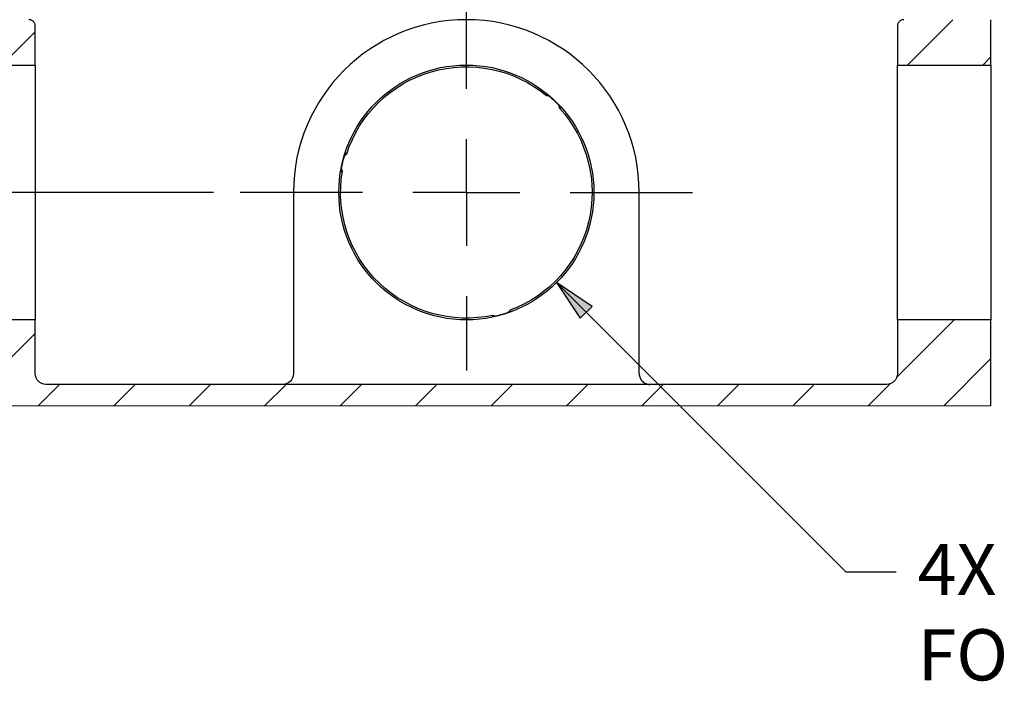
# Paper-space layout 'Sheet 1' of a CAD drawing. Units: inches. Extents: x 0.1 to 16.4, y 0 to 10.4.
# Drawn here: x 7.7 to 10, y 2.6 to 4.2 of the extents above; entities that cross this region are included whole.
import ezdxf

# ---------------------------------------------------------------- set-up
doc = ezdxf.new("R2010")
doc.units = ezdxf.units.IN
doc.header["$MEASUREMENT"] = 0
doc.linetypes.add('Dashed Space', pattern=[0.359055, 0.179528, -0.179528])
for name, color, linetype, lineweight in [('Center Mark (ANSI)', 7, 'Continuous', 25), ('Dimension (ANSI)', 7, 'Continuous', 25), ('Visible (ANSI)', 7, 'Continuous', 50)]:
    doc.layers.add(name, color=color, linetype=linetype, lineweight=lineweight)
doc.styles.get("Standard").update_dxf_attribs({"font": 'tahoma.ttf'})

psp = doc.layouts.new('Sheet 1')

# ---------------------------------------------------------------- linework, layer by layer
at = {"linetype": 'Continuous'}
for p, q in [((9.8218, 4.0605), (9.9281, 4.1668)), ((7.7005, 4.0605), (7.7785, 4.1385)), ((9.9986, 4.0605), (10.0176, 4.0795)), ((9.7971, 3.3287), (9.9315, 3.463)), ((7.6089, 3.2618), (7.7785, 3.4314)), ((9.907, 3.2618), (10.0176, 3.3724)), ((7.7857, 3.2618), (7.8357, 3.3118)), ((7.9624, 3.2618), (8.0125, 3.3118)), ((8.1392, 3.2618), (8.1893, 3.3118)), ((8.316, 3.2618), (8.366, 3.3118)), ((8.4928, 3.2618), (8.5428, 3.3118)), ((8.6695, 3.2618), (8.7196, 3.3118)), ((8.8463, 3.2618), (8.8964, 3.3118)), ((9.0231, 3.2618), (9.0731, 3.3118)), ((9.1999, 3.2618), (9.2442, 3.3061)), ((9.2442, 3.3061), (9.2499, 3.3118)), ((9.3767, 3.2618), (9.4267, 3.3118)), ((9.5534, 3.2618), (9.6035, 3.3118)), ((9.7302, 3.2618), (9.7816, 3.3132))]:
    psp.add_line(p, q, dxfattribs=at)
at = {"layer": 'Center Mark (ANSI)'}
for p, q in [((8.7885, 4.0048), (8.7885, 4.2918)), ((8.7885, 3.7618), (8.7885, 3.8868)), ((8.5455, 3.7618), (8.2585, 3.7618)), ((8.7885, 3.7618), (8.6635, 3.7618)), ((8.7885, 3.7618), (8.9135, 3.7618)), ((8.7885, 3.7618), (8.7885, 3.6368)), ((9.0315, 3.7618), (9.3185, 3.7618)), ((8.7885, 3.5188), (8.7885, 3.3447))]:
    psp.add_line(p, q, dxfattribs=at)
at = {"layer": 'Dimension (ANSI)'}
for p, q in [((8.196, 3.7618), (6.8235, 3.7618)), ((8.9997, 3.5505), (9.0554, 3.467)), ((9.0833, 3.4948), (8.9997, 3.5505)), ((9.0693, 3.4809), (8.9997, 3.5505)), ((9.0554, 3.467), (9.0833, 3.4948)), ((9.0693, 3.4809), (9.6775, 2.8728)), ((9.6775, 2.8728), (9.7956, 2.8728))]:
    psp.add_line(p, q, dxfattribs=at)
at = {"layer": 'Dimension (ANSI)', "linetype": 'Continuous'}
for points in [[(8.9997, 3.5505), (9.0833, 3.4948), (9.0369, 3.4948)], [(9.0369, 3.4948), (9.0833, 3.4948), (9.0554, 3.467)]]:
    psp.add_solid(points, dxfattribs=at)
at = {"layer": 'Visible (ANSI)', "lineweight": 25, "ltscale": 0.197277}
psp.add_line((10.0176, 4.0605), (10.0176, 4.1668), dxfattribs=at)
at = {"layer": 'Visible (ANSI)', "lineweight": 25, "ltscale": 0.169426}
for p, q in [((7.7785, 4.0605), (7.7785, 4.1518)), ((9.7985, 4.1518), (9.7985, 4.0605))]:
    psp.add_line(p, q, dxfattribs=at)
at = {"layer": 'Visible (ANSI)', "lineweight": 25, "ltscale": 0.37145}
for p, q in [((7.5784, 4.0605), (7.7785, 4.0605)), ((7.7785, 3.463), (7.5784, 3.463))]:
    psp.add_line(p, q, dxfattribs=at)
at = {"layer": 'Visible (ANSI)', "lineweight": 25, "ltscale": 1.109393}
for p, q in [((7.7785, 4.0605), (7.7785, 3.463)), ((9.7985, 3.463), (9.7985, 4.0605)), ((10.0176, 4.0605), (10.0176, 3.463))]:
    psp.add_line(p, q, dxfattribs=at)
at = {"layer": 'Visible (ANSI)', "lineweight": 25, "ltscale": 0.406776}
for p, q in [((9.7985, 4.0605), (10.0176, 4.0605)), ((10.0176, 3.463), (9.7985, 3.463))]:
    psp.add_line(p, q, dxfattribs=at)
at = {"layer": 'Visible (ANSI)', "lineweight": 25, "ltscale": 0.789015}
for p, q in [((8.3835, 3.7618), (8.3835, 3.3368)), ((9.1935, 3.3368), (9.1935, 3.7618))]:
    psp.add_line(p, q, dxfattribs=at)
at = {"layer": 'Visible (ANSI)', "lineweight": 25, "ltscale": 0.234319}
for p, q in [((7.7785, 3.3368), (7.7785, 3.463)), ((9.7985, 3.463), (9.7985, 3.3368))]:
    psp.add_line(p, q, dxfattribs=at)
at = {"layer": 'Visible (ANSI)', "lineweight": 25, "ltscale": 0.373666}
psp.add_line((10.0176, 3.2618), (10.0176, 3.463), dxfattribs=at)
at = {"layer": 'Visible (ANSI)', "lineweight": 25}
psp.add_line((9.7735, 3.3118), (7.8035, 3.3118), dxfattribs=at)
at = {"layer": 'Visible (ANSI)', "lineweight": 18}
psp.add_line((7.5784, 3.2618), (10.0176, 3.2618), dxfattribs=at)
at = {"layer": 'Visible (ANSI)', "lineweight": 25}
psp.add_circle((8.7885, 3.7618), 0.2987, dxfattribs=at)
at = {"layer": 'Visible (ANSI)', "linetype": 'Dashed Space', "lineweight": 25, "ltscale": 0.043748}
for centre, start, end in [((7.7635, 4.1518), 0, 90), ((9.8135, 4.1518), 90, 180)]:
    psp.add_arc(centre, 0.015, start, end, dxfattribs=at)
at = {"layer": 'Visible (ANSI)', "lineweight": 25}
psp.add_arc((8.7885, 3.7618), 0.405, 0, 180, dxfattribs=at)
at = {"layer": 'Visible (ANSI)', "lineweight": 25, "extrusion": (0, 0, -1)}
for centre, radius, start, end in [((-8.7885, 3.7618), 0.2946, 17.8947, 129.5978), ((-8.7885, 3.7618), 0.2979, 130.8353, 136.6571), ((-8.9717, 3.9532), 0.0358, 108.7836, 112.7968), ((-8.9717, 3.9532), 0.0358, 154.6957, 158.7089), ((-8.7885, 3.7618), 0.2946, 137.8947, 249.5978), ((-8.7885, 3.7618), 0.2979, 10.8353, 16.6571), ((-8.5311, 3.8247), 0.0358, 34.6957, 38.7089), ((-8.7885, 3.7618), 0.2946, 257.8947, 9.5978), ((-8.5311, 3.8247), 0.0358, 348.7836, 352.7968), ((-8.7885, 3.7618), 0.2979, 250.8353, 256.6571), ((-8.8627, 3.5074), 0.0358, 274.6957, 278.7089), ((-8.8627, 3.5074), 0.0358, 228.7836, 232.7968)]:
    psp.add_arc(centre, radius, start, end, dxfattribs=at)
at = {"layer": 'Visible (ANSI)', "lineweight": 25, "ltscale": 0.072913, "extrusion": (0, 0, -1)}
for centre, start, end in [((-7.8035, 3.3368), 270, 0), ((-8.3585, 3.3368), 180, 270), ((-9.7735, 3.3368), 180, 270)]:
    psp.add_arc(centre, 0.025, start, end, dxfattribs=at)
at = {"layer": 'Visible (ANSI)', "linetype": 'Dashed Space', "lineweight": 25, "ltscale": 0.072913}
psp.add_arc((9.2185, 3.3368), 0.025, 180, 270, dxfattribs=at)
at = {"layer": 'Visible (ANSI)', "lineweight": 25}
for points, knots in [([(8.978, 3.9927), (8.9776, 3.9919), (8.9773, 3.991), (8.9767, 3.9897), (8.9765, 3.9892), (8.9763, 3.9888)], [95.5964272, 95.5964272, 95.5964272, 95.5964272, 95.9857524, 95.9857524, 96.1927615, 96.1927615, 96.1927615, 96.1927615]), ([(9.0071, 3.9593), (9.0075, 3.9595), (9.008, 3.9597), (9.0093, 3.9604), (9.0101, 3.9608), (9.0109, 3.9612)], [105.4632422, 105.4632422, 105.4632422, 105.4632422, 105.6702513, 105.6702513, 106.0595764, 106.0595764, 106.0595764, 106.0595764]), ([(8.5081, 3.8523), (8.5077, 3.8526), (8.5073, 3.8529), (8.5061, 3.8537), (8.5053, 3.8542), (8.5046, 3.8547)], [105.4632422, 105.4632422, 105.4632422, 105.4632422, 105.6702513, 105.6702513, 106.0595764, 106.0595764, 106.0595764, 106.0595764]), ([(8.4937, 3.8104), (8.4947, 3.8105), (8.4956, 3.8106), (8.497, 3.8108), (8.4975, 3.8108), (8.498, 3.8109)], [95.5964272, 95.5964272, 95.5964272, 95.5964272, 95.9857524, 95.9857524, 96.1927615, 96.1927615, 96.1927615, 96.1927615]), ([(8.8937, 3.4822), (8.8932, 3.4829), (8.8926, 3.4837), (8.8918, 3.4848), (8.8915, 3.4852), (8.8912, 3.4857)], [95.5964272, 95.5964272, 95.5964272, 95.5964272, 95.9857524, 95.9857524, 96.1927615, 96.1927615, 96.1927615, 96.1927615]), ([(8.8503, 3.4737), (8.8502, 3.4732), (8.8502, 3.4727), (8.8501, 3.4713), (8.8501, 3.4704), (8.85, 3.4694)], [105.4632422, 105.4632422, 105.4632422, 105.4632422, 105.6702513, 105.6702513, 106.0595764, 106.0595764, 106.0595764, 106.0595764])]:
    psp.add_open_spline(points, degree=3, knots=knots, dxfattribs=at)
for points in [[(8.9833, 3.9871), (8.981, 3.9879), (8.9786, 3.9885), (8.9763, 3.9888)], [(9.0071, 3.9593), (9.0067, 3.9616), (9.006, 3.964), (9.0051, 3.9662)], [(8.5081, 3.8523), (8.5063, 3.8508), (8.5046, 3.849), (8.5031, 3.8472)], [(8.4959, 3.8178), (8.4964, 3.8154), (8.4971, 3.8131), (8.498, 3.8109)], [(8.8863, 3.4804), (8.8881, 3.482), (8.8898, 3.4838), (8.8912, 3.4857)], [(8.8503, 3.4737), (8.8525, 3.4729), (8.8549, 3.4723), (8.8572, 3.4719)]]:
    psp.add_open_spline(points, degree=3, dxfattribs=at)

# ---------------------------------------------------------------- texts
at = {"layer": 'Dimension (ANSI)', "insert": (9.8459, 2.9381), "char_height": 0.12, "attachment_point": 1}
psp.add_mtext('4X HUB\\PFOR SIZES SEE TABLE', dxfattribs=at)

doc.saveas('drawing.dxf')
